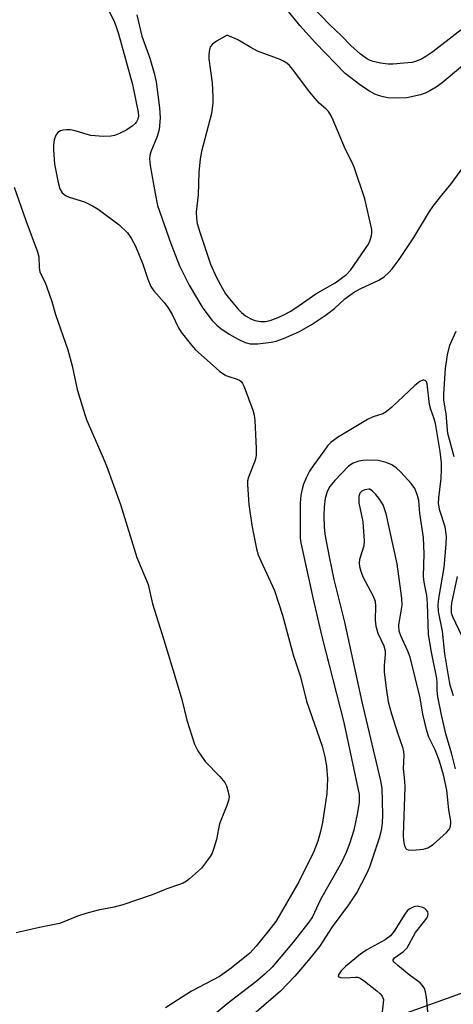
# Model space of a CAD drawing. Units: inches. Extents: x 1321760 to 1327760, y 501448 to 505448.
# Drawn here: x 1325283 to 1325380, y 502684 to 502905 of the extents above; entities that cross this region are included whole.
import ezdxf

# ---------------------------------------------------------------- set-up
doc = ezdxf.new("R2010")
doc.units = ezdxf.units.IN
doc.header["$MEASUREMENT"] = 0
doc.layers.add('TRANS-Road', color=130, linetype='Continuous')
doc.layers.add('Undefined', color=1, linetype='Continuous')

msp = doc.modelspace()

# ---------------------------------------------------------------- linework, layer by layer
at = {"layer": 'TRANS-Road'}
msp.add_lwpolyline([(1325038.61, 502529.19), (1325189.15, 502589.24), (1325262.56, 502621.58), (1325341.71, 502667.25), (1325368.57, 502681.43), (1325402.43, 502693.53), (1325413.43, 502697.27), (1325422.04, 502700), (1325433.01, 502702.92), (1325446.68, 502705.89), (1325460.75, 502708.57), (1325503.62, 502716.36), (1325506.54, 502717.07), (1325550.85, 502727.83), (1325564.49, 502731.14), (1325579.45, 502681.82), (1325425.05, 502641.61), (1325360.42, 502620.68), (1325197.12, 502560.16), (1325003.3, 502482.43)], dxfattribs=at)
at = {"layer": 'Undefined'}
for points, elevation in [([(1325394.93, 502911.93), (1325381.02, 502902.02), (1325375.34, 502897.62), (1325373.77, 502896.51), (1325372.78, 502895.97), (1325371.46, 502895.43), (1325370.61, 502895.23), (1325368.83, 502895.02), (1325366.45, 502894.83), (1325365.27, 502894.83), (1325363.57, 502895.06), (1325361.89, 502895.41), (1325361.14, 502895.69), (1325360.43, 502896.06), (1325359.08, 502897.08), (1325356.94, 502899), (1325354.81, 502901.2), (1325352.16, 502903.65), (1325347.91, 502908.1)], 300), ([(1325300.99, 502910.14), (1325303.83, 502904.25), (1325304.32, 502903), (1325304.73, 502901.65), (1325307.85, 502890.26), (1325309.14, 502884.02), (1325309.21, 502883.16), (1325309.1, 502882.5), (1325308.8, 502881.89), (1325308.47, 502881.49), (1325307.82, 502880.91), (1325306.59, 502880.04), (1325305, 502879.24), (1325303.88, 502878.83), (1325303.03, 502878.62), (1325301.35, 502878.58), (1325298.53, 502878.83), (1325297.7, 502879.03), (1325295.02, 502879.88), (1325293.94, 502880.07), (1325293.07, 502880.09), (1325292.23, 502880), (1325291.71, 502879.85), (1325291.13, 502879.47), (1325290.69, 502878.89), (1325290.31, 502877.85), (1325290.12, 502876.72), (1325290.11, 502875.55), (1325290.4, 502872.33), (1325291.19, 502868.2), (1325291.58, 502866.78), (1325292.1, 502865.93), (1325292.86, 502865.31), (1325293.66, 502864.97), (1325297.07, 502863.86), (1325298.94, 502862.97), (1325300.21, 502862.23), (1325304.89, 502858.72), (1325306.77, 502856.94), (1325307.62, 502855.75), (1325308.58, 502853.91), (1325310.2, 502849.86), (1325311.31, 502846.53), (1325311.99, 502844.9), (1325312.65, 502843.93), (1325315.01, 502841.27), (1325315.89, 502840.08), (1325316.81, 502838.56), (1325318.24, 502835.61), (1325318.84, 502834.6), (1325320.8, 502832.05), (1325321.96, 502830.73), (1325327.44, 502825.86), (1325328.82, 502824.89), (1325329.49, 502824.62), (1325331.41, 502824.06), (1325331.89, 502823.84), (1325332.28, 502823.51), (1325332.57, 502823.06), (1325332.93, 502822.3), (1325334.87, 502817.06), (1325335.19, 502815.94), (1325335.34, 502814.77), (1325335.65, 502808.51), (1325335.66, 502807.03), (1325335.59, 502806.46), (1325335.36, 502805.65), (1325333.93, 502802.03), (1325333.74, 502801.25), (1325333.69, 502800.41), (1325334.04, 502795.91), (1325334.66, 502791.29), (1325335.03, 502789.29), (1325335.75, 502785.94), (1325336.14, 502784.56), (1325336.68, 502783.22), (1325339.74, 502776.59), (1325341.59, 502771.04), (1325343.97, 502762.12), (1325345.61, 502757.2), (1325346.99, 502751.75), (1325350.44, 502741.65), (1325351.05, 502739.21), (1325351.42, 502737.15), (1325351.67, 502734.26), (1325351.53, 502731), (1325350.58, 502724.44), (1325350.13, 502722.47), (1325349.51, 502720.26), (1325348.57, 502717.97), (1325345.23, 502711.15), (1325340.85, 502703.47), (1325340.06, 502702.25), (1325339.01, 502700.85), (1325335.66, 502696.69), (1325334.26, 502695.15), (1325330.03, 502691.71), (1325327.39, 502689.89), (1325321.13, 502686.59), (1325315.31, 502682.83)], 300), ([(1325397.87, 502905.53), (1325387.26, 502898.58), (1325384.78, 502896.79), (1325377.44, 502890.66), (1325376.08, 502889.68), (1325374.68, 502888.8), (1325373.64, 502888.3), (1325372.56, 502887.9), (1325369.46, 502887.29), (1325367.48, 502887.15), (1325365.24, 502887.29), (1325364.15, 502887.48), (1325363.1, 502887.78), (1325362.33, 502888.09), (1325361.09, 502888.74), (1325359.15, 502890.01), (1325355.63, 502892.73), (1325348.97, 502899.6), (1325345.43, 502903.54), (1325342.29, 502907.38)], 298), ([(1325308.85, 502905.91), (1325309.98, 502901.13), (1325311.75, 502896.16), (1325312.78, 502892.83), (1325313.18, 502890.88), (1325313.98, 502885.04), (1325314.11, 502882.74), (1325313.89, 502880.16), (1325313.43, 502878.56), (1325311.98, 502875.09), (1325311.8, 502874.32), (1325311.73, 502873.53), (1325311.88, 502872.07), (1325312.94, 502865.73), (1325313.53, 502863.09), (1325316.48, 502854.52), (1325318.44, 502849.52), (1325320.62, 502845.21), (1325323.71, 502840.03), (1325325.77, 502837.27), (1325326.83, 502836.21), (1325327.73, 502835.43), (1325329.6, 502834.17), (1325331.63, 502833.03), (1325333.22, 502832.29), (1325334.3, 502832.01), (1325335.16, 502831.97), (1325336.05, 502832.03), (1325339.01, 502832.39), (1325340.17, 502832.61), (1325341.8, 502833.2), (1325345.27, 502834.72), (1325347.99, 502836.3), (1325351.15, 502838.33), (1325353.23, 502839.95), (1325355.53, 502842.07), (1325357.76, 502843.65), (1325359.19, 502844.46), (1325363.22, 502846.31), (1325364.42, 502847.07), (1325365.44, 502848), (1325366.2, 502848.81), (1325367.77, 502850.95), (1325371.05, 502855.91), (1325374.61, 502861.7), (1325375.42, 502862.89), (1325377.34, 502865.39), (1325379.47, 502867.97), (1325382.05, 502871.54)], 298), ([(1325281.34, 502867.2), (1325283.97, 502859.7), (1325286.59, 502852.64), (1325286.85, 502851.53), (1325286.94, 502849.11), (1325287.11, 502848.1), (1325288.25, 502845.79), (1325288.67, 502844.74), (1325289.75, 502841.48), (1325290.57, 502838.62), (1325293.33, 502830.64), (1325294.31, 502827.04), (1325295.47, 502821.74), (1325297.15, 502816.13), (1325297.65, 502814.77), (1325301.11, 502806.92), (1325302.04, 502804.56), (1325305.17, 502795.91), (1325308.84, 502783.98), (1325311.39, 502777.93), (1325312.34, 502773.57), (1325314.92, 502765.53), (1325317.72, 502756.35), (1325318.93, 502752.08), (1325320.05, 502747.45), (1325321.8, 502742.1), (1325322.56, 502740.53), (1325324.22, 502738.14), (1325327.51, 502734.78), (1325328.61, 502733.48), (1325328.99, 502732.73), (1325329.4, 502731.37), (1325329.56, 502730.26), (1325329.46, 502729.42), (1325329.1, 502728.32), (1325327.44, 502724.15), (1325327.18, 502723.04), (1325326.78, 502720.62), (1325326.17, 502718.67), (1325325.74, 502717.58), (1325325.32, 502716.82), (1325324.3, 502715.38), (1325323.37, 502714.24), (1325320.71, 502711.83), (1325320, 502711.29), (1325319.27, 502710.87), (1325318.25, 502710.45), (1325315.6, 502709.55), (1325312.28, 502708.22), (1325305.74, 502705.96), (1325303.78, 502705.43), (1325300.18, 502704.75), (1325297.39, 502704.06), (1325295.55, 502703.44), (1325292.49, 502702.12), (1325291.49, 502701.77), (1325286.98, 502700.91), (1325281.76, 502699.68)], 302), ([(1325380.15, 502806.61), (1325379.04, 502810.5), (1325378.73, 502811.86), (1325378.32, 502816.28), (1325377.83, 502819.37), (1325377.8, 502820.77), (1325378.19, 502826.45), (1325378.6, 502829.53), (1325379.16, 502831.7), (1325380.6, 502834.85)], 300), ([(1325379.93, 502752.91), (1325379.23, 502755.34), (1325378.81, 502757.41), (1325378.02, 502762.34), (1325377.49, 502767.43), (1325376.6, 502771.88), (1325376.55, 502773.31), (1325376.64, 502774.78), (1325377.86, 502781.73), (1325378.35, 502786.97), (1325378.4, 502788.7), (1325378.09, 502790.89), (1325376.93, 502794.55), (1325376.62, 502796.16), (1325376.67, 502797.43), (1325377.18, 502801.75), (1325377.29, 502803.82), (1325377.27, 502805.28), (1325376.96, 502807.82), (1325375.96, 502814.09), (1325375.66, 502815.13), (1325374.86, 502817.27), (1325374.57, 502818.38), (1325374.05, 502822.99), (1325373.87, 502823.46), (1325373.61, 502823.73), (1325373.29, 502823.86), (1325373.09, 502823.84), (1325372.44, 502823.51), (1325371.32, 502822.61), (1325366.14, 502817.77), (1325364.88, 502816.71), (1325364.11, 502816.28), (1325361.91, 502815.59), (1325360.69, 502815.02), (1325353.91, 502810.94), (1325352.4, 502809.82), (1325351.7, 502809.06), (1325350.82, 502807.91), (1325348.59, 502804.85), (1325347.64, 502803.37), (1325346.97, 502802.06), (1325346.3, 502800.44), (1325345.95, 502799.36), (1325345.67, 502797.98), (1325345.55, 502796.23), (1325345.5, 502790.05), (1325345.56, 502788.34), (1325345.71, 502787.29), (1325348.49, 502774.61), (1325350.43, 502766.25), (1325355.31, 502746.94), (1325358.76, 502730.74), (1325358.79, 502729.04), (1325358.4, 502726.73), (1325357.57, 502722.72), (1325356.6, 502719.66), (1325355.87, 502717.74), (1325354.75, 502715.31), (1325350.12, 502707.19), (1325348.33, 502703.3), (1325347.49, 502702.09), (1325343.95, 502697.59), (1325339.21, 502691.97), (1325337.63, 502690.36), (1325335.6, 502688.67), (1325329.17, 502683.72), (1325324.38, 502679.66)], 298), ([(1325382.54, 502765.01), (1325379.8, 502770.68), (1325379.55, 502771.49), (1325379.48, 502772.04), (1325379.5, 502772.87), (1325379.62, 502773.73), (1325380.83, 502779.7)], 300), ([(1325374.73, 502676.15), (1325373.88, 502685.25), (1325373.7, 502686.4), (1325373.43, 502687.18), (1325373.04, 502687.87), (1325372.5, 502688.45), (1325370, 502690.25), (1325367.43, 502692.31), (1325366.65, 502693.06), (1325366.42, 502693.42), (1325366.4, 502693.59), (1325366.71, 502694.06), (1325368.74, 502695.46), (1325369.55, 502696.34), (1325371.4, 502699.72), (1325373.49, 502702.29), (1325373.97, 502703), (1325374.18, 502703.49), (1325374.24, 502703.94), (1325374.17, 502704.38), (1325373.92, 502704.8), (1325373.53, 502705.15), (1325373.08, 502705.37), (1325371.81, 502705.64), (1325371.03, 502705.53), (1325370.03, 502704.98), (1325369.59, 502704.6), (1325369.03, 502703.91), (1325366.65, 502700.08), (1325365.8, 502698.98), (1325364.63, 502698.14), (1325360.53, 502695.83), (1325359.1, 502694.91), (1325355.7, 502692.15), (1325354.77, 502691.17), (1325354.13, 502690.25), (1325354.09, 502689.88), (1325354.57, 502689.65), (1325355.64, 502689.61), (1325357.96, 502689.76), (1325358.5, 502689.69), (1325359.01, 502689.49), (1325359.98, 502688.86), (1325362.78, 502686.64), (1325363.44, 502686.07), (1325363.97, 502685.45), (1325364.21, 502684.71), (1325364.2, 502683.87), (1325363.25, 502676.15)], 294)]:
    msp.add_lwpolyline(points, dxfattribs=dict(at, elevation=elevation))
for points, elevation in [([(1325329.14, 502901.31), (1325326.78, 502900), (1325325.82, 502899.32), (1325325.35, 502898.69), (1325325.08, 502897.68), (1325325, 502896.87), (1325325.03, 502896.03), (1325325.76, 502890.62), (1325325.96, 502887.48), (1325325.96, 502886.04), (1325325.61, 502883.7), (1325323.41, 502875.21), (1325323.06, 502873.52), (1325322.8, 502870.47), (1325322.6, 502865.46), (1325322.17, 502861.64), (1325322.22, 502860.15), (1325322.44, 502859.01), (1325322.99, 502857.09), (1325325.38, 502849.92), (1325326.68, 502847.08), (1325328.07, 502844.44), (1325328.8, 502843.26), (1325329.63, 502842.14), (1325331.55, 502839.88), (1325332.38, 502839.03), (1325333.27, 502838.28), (1325334.42, 502837.61), (1325335.39, 502837.25), (1325336.68, 502837.02), (1325337.73, 502837.03), (1325338.79, 502837.26), (1325340.61, 502837.93), (1325341.89, 502838.52), (1325343.44, 502839.36), (1325345.3, 502840.57), (1325349.07, 502843.25), (1325353.39, 502845.71), (1325355.94, 502847.59), (1325356.88, 502848.63), (1325360.86, 502854.38), (1325361.28, 502855.3), (1325361.57, 502856.31), (1325361.64, 502856.83), (1325361.59, 502857.68), (1325360.03, 502864.54), (1325357.69, 502871.66), (1325357.22, 502872.75), (1325355.71, 502875.63), (1325352.7, 502882.77), (1325352.3, 502883.56), (1325351.87, 502884.2), (1325351.29, 502884.8), (1325349.8, 502886.08), (1325348.88, 502887.07), (1325347.64, 502888.63), (1325343.92, 502893.65), (1325343.14, 502894.53), (1325342.51, 502895.06), (1325341.82, 502895.5), (1325341.05, 502895.86), (1325335.94, 502897.75), (1325334.46, 502898.53), (1325331.57, 502900.25), (1325330.2, 502900.9)], 296), ([(1325360.93, 502799.37), (1325360.05, 502799.2), (1325359.41, 502798.87), (1325358.96, 502798.43), (1325358.69, 502797.68), (1325358.74, 502796.26), (1325359.58, 502791.99), (1325359.94, 502787.74), (1325359.83, 502786.62), (1325358.88, 502783.53), (1325358.82, 502782.74), (1325358.88, 502781.94), (1325359.14, 502780.9), (1325359.64, 502779.64), (1325361.85, 502775.49), (1325362.38, 502774.16), (1325362.47, 502773.07), (1325362.38, 502769.93), (1325362.52, 502768.6), (1325362.99, 502767.03), (1325364.29, 502764.12), (1325364.62, 502763.04), (1325364.64, 502762.23), (1325364.4, 502759.74), (1325364.41, 502758.33), (1325364.82, 502754.63), (1325365.29, 502751.58), (1325366.01, 502748.85), (1325367.43, 502744.36), (1325368.52, 502741.38), (1325368.77, 502740.36), (1325368.79, 502739.51), (1325368.63, 502736.63), (1325368.97, 502733.75), (1325369.03, 502732.37), (1325368.68, 502721.65), (1325368.72, 502720.46), (1325368.86, 502719.61), (1325369.01, 502719.09), (1325369.23, 502718.66), (1325369.39, 502718.5), (1325369.8, 502718.32), (1325370.85, 502718.27), (1325373.15, 502718.49), (1325374.23, 502718.76), (1325375.4, 502719.53), (1325378.42, 502722.2), (1325378.95, 502722.83), (1325379.19, 502723.31), (1325379.35, 502724.14), (1325379.34, 502724.75), (1325378.95, 502727.33), (1325378.46, 502731.7), (1325377.72, 502735.2), (1325376.82, 502738.24), (1325375.84, 502740.82), (1325374.46, 502743.67), (1325374.01, 502745.08), (1325373.08, 502748.84), (1325372.48, 502752.45), (1325370.26, 502761.59), (1325369.74, 502762.95), (1325368.15, 502766.39), (1325367.8, 502767.47), (1325367.72, 502768.82), (1325368.41, 502773.32), (1325368.38, 502774.86), (1325367.29, 502782.56), (1325364.84, 502793.82), (1325364.14, 502795.82), (1325363.22, 502797.31), (1325362.53, 502798.16), (1325361.77, 502798.91), (1325361.21, 502799.35)], 294)]:
    msp.add_lwpolyline(points, close=True, dxfattribs=dict(at, elevation=elevation))
msp.add_polyline3d([(1325380.41, 502736.56, 296), (1325379.57, 502739.81, 296), (1325378.25, 502744.35, 296), (1325377.24, 502748.64, 296), (1325376.44, 502752.72, 296), (1325376.29, 502754.1, 296), (1325376.31, 502755.93, 296), (1325376.23, 502756.81, 296), (1325375.02, 502762.73, 296), (1325374.37, 502766.72, 296), (1325374.12, 502773.68, 296), (1325373.94, 502775.45, 296), (1325373.4, 502778.42, 296), (1325373.25, 502779.77, 296), (1325373.35, 502784.84, 296), (1325373.21, 502788.51, 296), (1325372.4, 502793.87, 296), (1325372.15, 502796.79, 296), (1325371.89, 502797.91, 296), (1325371.26, 502799.5, 296), (1325370.43, 502800.62, 296), (1325368.13, 502803.15, 296), (1325367.06, 502804.11, 296), (1325366.12, 502804.78, 296), (1325364.87, 502805.34, 296), (1325363.03, 502805.78, 296), (1325360.74, 502805.87, 296), (1325359.59, 502805.8, 296), (1325358.74, 502805.66, 296), (1325357.43, 502805.22, 296), (1325356.37, 502804.49, 296), (1325353.3, 502801.3, 296), (1325352.17, 502799.96, 296), (1325351.6, 502798.82, 296), (1325351.17, 502797.23, 296), (1325350.89, 502795.34, 296), (1325350.82, 502793.36, 296), (1325350.92, 502790.87, 296), (1325351.08, 502789.24, 296), (1325352.01, 502784.13, 296), (1325353.12, 502779.05, 296), (1325355.51, 502769.5, 296), (1325359.4, 502751.54, 296), (1325363.56, 502733.82, 296), (1325363.86, 502732.17, 296), (1325364.05, 502726.19, 296), (1325363.97, 502724.3, 296), (1325363.73, 502722.64, 296), (1325363.27, 502720.94, 296), (1325361.09, 502714.47, 296), (1325360.52, 502713.11, 296), (1325359.34, 502710.73, 296), (1325358.32, 502708.92, 296), (1325356.38, 502706, 296), (1325352.71, 502701, 296), (1325349.84, 502696.59, 296), (1325347.35, 502693.44, 296), (1325344.31, 502689.95, 296), (1325341.15, 502686.58, 296), (1325334.06, 502680.48, 296)], dxfattribs=at)

doc.saveas('drawing.dxf')
